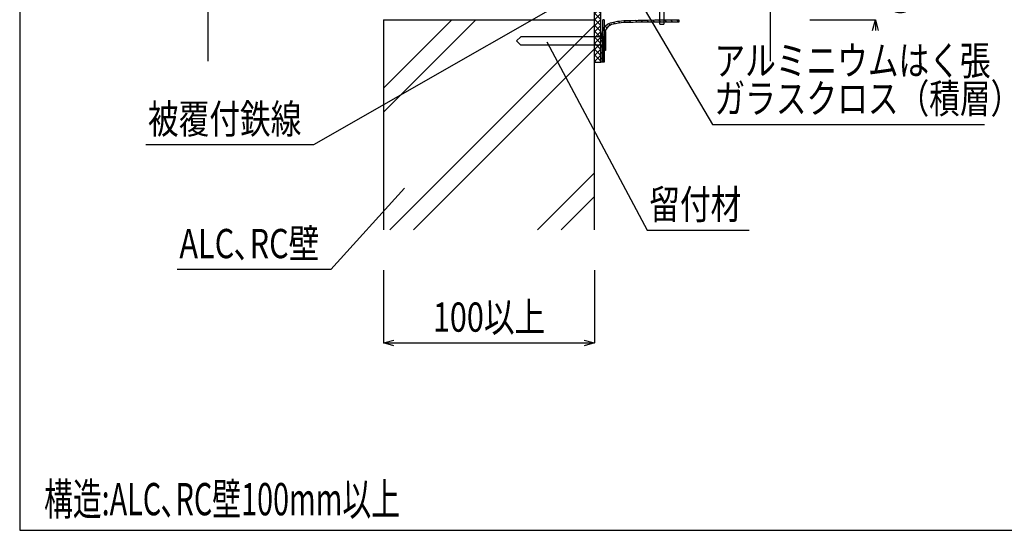
# Model space of a CAD drawing. Units: millimetres. Extents: x 5836 to 7171, y -6360 to -5467.
# Drawn here: x 5836 to 6536, y -6360 to -5996 of the extents above; entities that cross this region are included whole.
import ezdxf
from ezdxf.enums import TextEntityAlignment as Align

# ---------------------------------------------------------------- set-up
doc = ezdxf.new("R2010")
doc.units = ezdxf.units.MM
doc.header["$LTSCALE"] = 3
for name, color, linetype in [('0-C_0', 7, 'Continuous'), ('_0-0_', 7, 'Continuous'), ('ケーブル', 7, 'Continuous'), ('タイトル', 7, 'Continuous'), ('壁･床', 7, 'Continuous'), ('寸法', 7, 'Continuous'), ('文字･寸法', 7, 'Continuous'), ('枠', 7, 'Continuous'), ('構成1', 7, 'Continuous'), ('構成2', 7, 'Continuous')]:
    doc.layers.add(name, color=color, linetype=linetype)
doc.styles.add('DIMFONT1', font='msgothic.ttc', dxfattribs={"width": 0.76912})
doc.styles.add('STYLE2', font='msgothic.ttc')
doc.styles.add('STYLE3', font='msgothic.ttc')
doc.dimstyles.new('DIM001', dxfattribs={"dimscale": 15, "dimtxt": 1.386, "dimasz": 0.5, "dimexe": 0, "dimexo": 0, "dimgap": 0.2, "dimtad": 3, "dimdec": 1, "dimrnd": 0.1, "dimdsep": 46, "dimlunit": 6, "dimtxsty": 'DIMFONT1', "dimblk": 'OPEN30', "dimcen": 0.09, "dimclrd": 7, "dimclre": 7, "dimclrt": 7, "dimadec": 0, "dimazin": 0, "dimtfac": 1, "dimtdec": 4, "dimtmove": 0, "dimatfit": 3, "dimfxl": 1, "dimtolj": 1, "dimtzin": 0, "dimarcsym": 0})

# ---------------------------------------------------------------- blocks, each defined once
blk = doc.blocks.new('INS-G8925')
at = {"layer": 'ケーブル', "color": 7, "linetype": 'Continuous', "lineweight": -3}
for p, q in [((-200, 75), (-200, 9)), ((200, 75), (200, 9)), ((-200, 27.46), (-200, 9)), ((200, 27.46), (200, 9)), ((-206, 9), (-200, 9)), ((-206, 9), (-194, -9)), ((206, 9), (194, -9)), ((206, 9), (194, -9)), ((206, 9), (194, -9)), ((206, 9), (200, 9)), ((-200, -9), (-194, -9)), ((-200, -9), (-200, -75)), ((200, -9), (194, -9)), ((200, -9), (194, -9)), ((200, -9), (194, -9)), ((200, -9), (194, -9)), ((200, -9), (194, -9)), ((200, -9), (200, -75))]:
    blk.add_line(p, q, dxfattribs=at)
blk = doc.blocks.new('INS-G8JOM')
at = {"layer": '0-C_0', "color": 7, "linetype": 'Continuous', "lineweight": -3}
blk.add_line((-27.66, -2.59), (-27.68, -15), dxfattribs=at)
at = {"layer": '_0-0_', "color": 7, "linetype": 'Continuous', "lineweight": -3}
for p, q in [((-26.57, 6.42), (-26.06, 8.09)), ((-26.06, 8.09), (-25.34, 9.58)), ((-25.34, 9.58), (-24.33, 10.9)), ((-24.33, 10.9), (-22.96, 12.08)), ((-27.66, -2.59), (-27.43, 0.06)), ((-27.43, 0.06), (-27.19, 2.42)), ((-27.19, 2.42), (-26.92, 4.53)), ((-26.92, 4.53), (-26.57, 6.42))]:
    blk.add_line(p, q, dxfattribs=at)
at = {"layer": '構成1', "color": 7, "linetype": 'Continuous', "lineweight": -3}
for p, q in [((-15.43, 14.11), (-14.09, 12.77)), ((-11.56, 14.48), (-10.18, 13.1)), ((-7.48, 14.64), (-6.07, 13.23)), ((-3.34, 14.74), (-1.9, 13.3)), ((0.83, 14.82), (2.28, 13.36)), ((5.01, 14.88), (6.47, 13.42)), ((9.2, 14.93), (10.67, 13.46)), ((13.4, 14.97), (14.88, 13.49)), ((16.7, 15), (27.68, 15)), ((17.63, 14.99), (19.12, 13.5)), ((21.87, 14.99), (23.36, 13.5)), ((26.1, 15), (27.6, 13.5)), ((27.68, 15), (27.68, 13.5)), ((-26.12, 7.83), (-24.68, 6.38)), ((-24.58, 10.53), (-23.38, 9.32)), ((-22.14, 12.33), (-21.06, 11.25)), ((-18.92, 13.35), (-17.75, 12.18)), ((27.68, 13.5), (13.6, 13.5)), ((-27.37, 0.59), (-26.01, -0.77)), ((-26.94, 4.4), (-25.55, 3.02)), ((-27.63, -3.39), (-26.26, -4.77)), ((-27.68, -11.83), (-26.34, -13.17)), ((-27.67, -7.59), (-26.32, -8.95)), ((-26.35, -15), (-27.68, -15))]:
    blk.add_line(p, q, dxfattribs=at)
for points in [[(-22.96, 12.08), (-21.9, 12.45), (-20.84, 12.82), (-19.77, 13.16), (-18.7, 13.46), (-17.76, 13.69), (-16.82, 13.88), (-15.87, 14.05), (-14.92, 14.18), (-12.97, 14.39), (-11.02, 14.53), (-9.07, 14.61), (-7.12, 14.66), (-1.16, 14.79), (4.8, 14.88), (10.75, 14.94), (16.7, 15)], [(13.6, 13.5), (10.21, 13.46), (6.83, 13.42), (3.45, 13.38), (0.07, 13.34), (-2.25, 13.3), (-4.57, 13.26), (-6.9, 13.21), (-9.23, 13.16), (-11.24, 13.06), (-13.23, 12.89), (-15.23, 12.64), (-17.27, 12.32), (-18.69, 12.03), (-20.06, 11.65), (-21.33, 11.12), (-22.43, 10.4), (-23.51, 9.18), (-24.3, 7.69), (-24.88, 6.02), (-25.31, 4.28), (-25.88, 0.86), (-26.18, -2.48), (-26.29, -5.78), (-26.32, -9.09), (-26.33, -10.56), (-26.33, -12.03), (-26.34, -13.52), (-26.35, -15)]]:
    blk.add_lwpolyline(points, dxfattribs=at)
blk = doc.blocks.new('INS-G6AXJ')
at = {"layer": '構成1', "color": 7, "linetype": 'Continuous', "lineweight": -3}
for p, q in [((2.25, 75.78), (-2.25, 75.78)), ((-2.25, 73.16), (0.36, 75.77)), ((-2.25, -75.72), (-2.25, 75.75)), ((-2.25, 73.57), (2.25, 69.07)), ((-2.25, 68.91), (2.25, 73.41)), ((-0.2, 75.76), (2.25, 73.32)), ((2.25, -75.72), (2.25, 75.78)), ((-2.25, 69.33), (2.25, 64.83)), ((-2.25, 64.67), (2.25, 69.17)), ((-2.25, 65.09), (2.25, 60.59)), ((-2.25, 60.43), (2.25, 64.93)), ((-2.25, 60.85), (2.25, 56.35)), ((-2.25, 56.19), (2.25, 60.69)), ((-2.25, 56.6), (2.25, 52.1)), ((-2.25, 51.94), (2.25, 56.44)), ((-2.25, 52.36), (2.25, 47.86)), ((-2.25, 47.7), (2.25, 52.2)), ((-2.25, 48.12), (2.25, 43.62)), ((-2.25, 43.46), (2.25, 47.96)), ((-2.25, 43.88), (2.25, 39.38)), ((-2.25, 39.22), (2.25, 43.72)), ((-2.25, 39.63), (2.25, 35.13)), ((-2.25, 34.97), (2.25, 39.47)), ((-2.25, 35.39), (2.25, 30.89)), ((-2.25, 30.73), (2.25, 35.23)), ((-2.25, 31.15), (2.25, 26.65)), ((-2.25, 26.49), (2.25, 30.99)), ((-2.25, 26.9), (2.25, 22.4)), ((-2.25, 22.24), (2.25, 26.74)), ((-2.25, 22.66), (2.25, 18.16)), ((-2.25, 18), (2.25, 22.5)), ((-2.25, 18.42), (2.25, 13.92)), ((-2.25, 13.76), (2.25, 18.26)), ((-2.25, 14.18), (2.25, 9.68)), ((-2.25, 9.52), (2.25, 14.02)), ((-2.25, 9.93), (2.25, 5.43)), ((-2.25, 5.27), (2.25, 9.77)), ((-2.25, 5.69), (2.25, 1.19)), ((-2.25, 1.03), (2.25, 5.53)), ((-2.25, 1.45), (2.25, -3.05)), ((-2.25, -3.21), (2.25, 1.29)), ((-2.25, -2.79), (2.25, -7.29)), ((-2.25, -7.45), (2.25, -2.95)), ((-2.25, -7.04), (2.25, -11.54)), ((-2.25, -11.7), (2.25, -7.2)), ((-2.25, -11.28), (2.25, -15.78)), ((-2.25, -15.94), (2.25, -11.44)), ((-2.25, -15.52), (2.25, -20.02)), ((-2.25, -20.18), (2.25, -15.68)), ((-2.25, -19.76), (2.25, -24.26)), ((-2.25, -24.42), (2.25, -19.92)), ((-2.25, -24.01), (2.25, -28.51)), ((-2.25, -28.67), (2.25, -24.17)), ((-2.25, -28.25), (2.25, -32.75)), ((-2.25, -32.91), (2.25, -28.41)), ((-2.25, -32.49), (2.25, -36.99)), ((-2.25, -37.15), (2.25, -32.65)), ((-2.25, -36.74), (2.25, -41.24)), ((-2.25, -41.39), (2.25, -36.89)), ((-2.25, -40.98), (2.25, -45.48)), ((-2.25, -45.64), (2.25, -41.14)), ((-2.25, -45.22), (2.25, -49.72)), ((-2.25, -49.88), (2.25, -45.38)), ((-2.25, -49.46), (2.25, -53.96)), ((-2.25, -54.12), (2.25, -49.62)), ((-2.25, -53.71), (2.25, -58.21)), ((-2.25, -58.37), (2.25, -53.87)), ((-2.25, -57.95), (2.25, -62.45)), ((-2.25, -62.61), (2.25, -58.11)), ((-2.25, -62.19), (2.25, -66.69)), ((-2.25, -66.85), (2.25, -62.35)), ((-2.25, -66.43), (2.25, -70.93)), ((-2.25, -71.09), (2.25, -66.59)), ((-2.25, -70.68), (2.25, -75.18)), ((-2.25, -75.34), (2.25, -70.84)), ((-2.25, -74.92), (-1.45, -75.72)), ((-2.25, -75.72), (2.25, -75.72)), ((1.6, -75.73), (2.25, -75.08))]:
    blk.add_line(p, q, dxfattribs=at)
blk = doc.blocks.new('INS-GJ0UC')
at = {"layer": '構成1', "color": 7, "linetype": 'Continuous', "lineweight": -3}
for p, q in [((29.7, -15), (29.7, 15)), ((30.66, 15), (29.7, 15)), ((30.66, 15), (30.66, -15)), ((-31.62, 0), (-28.62, 3)), ((-31.62, 0), (-28.62, -3)), ((29.08, 3), (-28.62, 3)), ((29.7, 4.5), (29.08, 3)), ((31.62, 6.75), (30.66, 6.75)), ((31.62, 6.75), (31.62, -6.75)), ((31.62, 3), (31.62, -3)), ((29.08, -3), (-28.62, -3)), ((29.7, -4.5), (29.08, -3)), ((31.62, -6.75), (30.66, -6.75)), ((30.66, -15), (29.7, -15))]:
    blk.add_line(p, q, dxfattribs=at)
blk = doc.blocks.new('INS-GZIEM')
at = {"layer": '構成2', "color": 7, "linetype": 'Continuous', "lineweight": -3}
for p, q in [((-1.5, -48.72), (-1.5, 48.72)), ((-1.5, 48.72), (1.5, 48.72)), ((1.5, 48.72), (1.5, -48.72)), ((-1.5, -48.72), (1.5, -48.72))]:
    blk.add_line(p, q, dxfattribs=at)
blk = doc.blocks.new('INS-GFFNC')
at = {"layer": '文字･寸法', "color": 7, "linetype": 'Continuous', "lineweight": -3}
blk.add_lwpolyline([(-72.01, 67.05), (-0.65, -67.05), (72.01, -67.05)], dxfattribs=at)
at = {"layer": '文字･寸法', "color": 7, "linetype": 'Continuous', "lineweight": -3, "style": 'STYLE3', "width": 0.76912}
blk.add_text('留付材', height=20.79, dxfattribs=at).set_placement((0.85, -65.55), align=Align.BOTTOM_LEFT)
blk = doc.blocks.new('INS-G9H7V')
at = {"layer": '文字･寸法', "color": 7, "linetype": 'Continuous', "lineweight": -3}
blk.add_lwpolyline([(-126.83, 51.05), (-66.79, -51.04), (126.83, -51.04)], dxfattribs=at)
at = {"layer": '文字･寸法', "color": 7, "linetype": 'Continuous', "lineweight": -3, "style": 'STYLE3', "width": 0.76912}
for s, p in [('アルミニウムはく張', (-65.29, -22.54)), ('ガラスクロス（積層）', (-65.29, -49.54))]:
    blk.add_text(s, height=20.79, dxfattribs=at).set_placement(p, align=Align.BOTTOM_LEFT)
blk = doc.blocks.new('INS-GQBX6')
at = {"layer": '文字･寸法', "color": 7, "linetype": 'Continuous', "lineweight": -3}
blk.add_lwpolyline([(80.78, 28.94), (28.33, -28.93), (-80.78, -28.93)], dxfattribs=at)
at = {"layer": '文字･寸法', "color": 7, "linetype": 'Continuous', "lineweight": -3, "style": 'STYLE3', "width": 0.76912}
blk.add_text('ALC､RC壁', height=20.79, dxfattribs=at).set_placement((-79.28, -27.43), align=Align.BOTTOM_LEFT)
blk = doc.blocks.new('_Open30')
at = {"color": 0, "linetype": 'ByBlock', "lineweight": -2}
for p, q in [((-1, 0.267949), (0, 0)), ((0, 0), (-1, -0.267949)), ((0, 0), (-1, 0))]:
    blk.add_line(p, q, dxfattribs=at)
blk = doc.blocks.new('*D53')
at = {"layer": 'DEFPOINTS', "color": 0}
for p in [(6397.791, -5905.118), (6444.551, -5905.118), (6397.791, -5996.618)]:
    blk.add_point(p, dxfattribs=at)
at = {"layer": '寸法', "color": 7, "linetype": 'Continuous', "lineweight": -2}
for p, q in [((6444.551, -5897.618), (6444.551, -5890.118)), ((6397.791, -5905.118), (6444.551, -5905.118)), ((6397.791, -5996.618), (6444.551, -5996.618)), ((6444.551, -5996.618), (6444.551, -6004.118))]:
    blk.add_line(p, q, dxfattribs=at)
at = {"layer": '寸法', "color": 7, "lineweight": -2, "xscale": 7.5, "yscale": 7.5, "zscale": 7.5}
for p, rotation in [((6444.551, -5905.118), 270), ((6444.551, -5996.618), 90)]:
    blk.add_blockref('_Open30', p, dxfattribs=dict(at, rotation=rotation))
at = {"layer": '寸法', "color": 7, "linetype": 'Continuous', "lineweight": -3, "style": 'DIMFONT1', "width": 0.76912}
blk.add_text('φ61以下', height=20.79, rotation=90, dxfattribs=at).set_placement((6459.551, -5950.868), align=Align.MIDDLE_CENTER)
blk = doc.blocks.new('INS-GRO8N')
at = {"layer": '文字･寸法', "color": 7, "linetype": 'Continuous', "lineweight": -3}
blk.add_lwpolyline([(183.71, 71.06), (-64.61, -71.06), (-183.71, -71.06)], dxfattribs=at)
at = {"layer": '文字･寸法', "color": 7, "linetype": 'Continuous', "lineweight": -3, "style": 'STYLE3', "width": 0.76912}
blk.add_text('被覆付鉄線', height=20.79, dxfattribs=at).set_placement((-182.21, -69.56), align=Align.BOTTOM_LEFT)

msp = doc.modelspace()

# ---------------------------------------------------------------- linework, layer by layer
at = {"layer": '壁･床', "color": 7, "linetype": 'Continuous', "lineweight": -3}
for p, q in [((6094.77, -5996.62), (6094.77, -6145.87)), ((6094.77, -5996.62), (6244.77, -5996.62)), ((6094.77, -6045.27), (6143.43, -5996.62)), ((6094.77, -6062.24), (6160.4, -5996.62)), ((6099.18, -6145.87), (6244.77, -6000.27)), ((6244.77, -6145.87), (6244.77, -5996.62)), ((6116.15, -6145.87), (6244.77, -6017.24)), ((6204.18, -6145.87), (6244.77, -6105.27)), ((6221.15, -6145.87), (6244.77, -6122.24))]:
    msp.add_line(p, q, dxfattribs=at)
at = {"layer": '寸法', "color": 7, "linetype": 'Continuous', "lineweight": -3}
for p, q in [((6094.77, -6174.52), (6094.77, -6226.36)), ((6244.77, -6174.52), (6244.77, -6226.36)), ((6094.77, -6226.36), (6244.77, -6226.36))]:
    msp.add_line(p, q, dxfattribs=at)
for points in [[(6102.02, -6228.31), (6094.77, -6226.36), (6102.02, -6224.42)], [(6237.53, -6224.42), (6244.77, -6226.36), (6237.53, -6228.31)]]:
    msp.add_lwpolyline(points, dxfattribs=at)
at = {"layer": '枠', "color": 7, "linetype": 'Continuous', "lineweight": -3}
msp.add_lwpolyline([(5836.02, -6359.62), (7171.02, -6359.62), (7171.02, -5467.12), (5836.02, -5467.12)], close=True, dxfattribs=at)

# ---------------------------------------------------------------- block references
msp.add_blockref('INS-G8JOM', (6276.95, -6011.62))
at = {"layer": 'ケーブル'}
msp.add_blockref('INS-G8925', (6169.77, -5950.87), dxfattribs=at)
at = {"layer": '文字･寸法'}
for name, p in [('INS-GRO8N', (6109.45, -6014.41)), ('INS-G9H7V', (6395.38, -6019.88)), ('INS-GFFNC', (6282.86, -6079.15)), ('INS-GQBX6', (6028.86, -6145.14))]:
    msp.add_blockref(name, p, dxfattribs=at)
at = {"layer": '構成1'}
for name, p in [('INS-G6AXJ', (6247.02, -5950.9)), ('INS-GJ0UC', (6220.9, -6011.62))]:
    msp.add_blockref(name, p, dxfattribs=at)
at = {"layer": '構成2'}
msp.add_blockref('INS-GZIEM', (6292.68, -5950.88), dxfattribs=at)

# ---------------------------------------------------------------- texts
at = {"layer": 'タイトル', "color": 7, "linetype": 'Continuous', "lineweight": -3, "style": 'STYLE2', "width": 0.654248}
msp.add_text('構造:ALC､RC壁100mm以上 ', height=22.95, dxfattribs=at).set_placement((5853.33, -6356.1), align=Align.BOTTOM_LEFT)
at = {"layer": '寸法', "color": 7, "linetype": 'Continuous', "lineweight": -3, "style": 'STYLE3', "width": 0.76912}
msp.add_text('100以上', height=20.79, dxfattribs=at).set_placement((6169.77, -6224.87), align=Align.BOTTOM_CENTER)

# ---------------------------------------------------------------- dimensions: what is measured, and where the dimension line sits
at = {"layer": '寸法', "color": 7, "linetype": 'Continuous', "lineweight": -3}
dim = msp.add_linear_dim(base=(6444.55, -5905.12), p1=(6397.79, -5996.62), p2=(6397.79, -5905.12), angle=90, text='φ61以下', dimstyle='DIM001', override={"dimtmove": 2}, dxfattribs=at)
dim.commit()
dim.dimension.update_dxf_attribs({"geometry": '*D53', "text_midpoint": (6459.55, -5950.87), "dimtype": 160, "text_rotation": 90})

doc.saveas('drawing.dxf')
